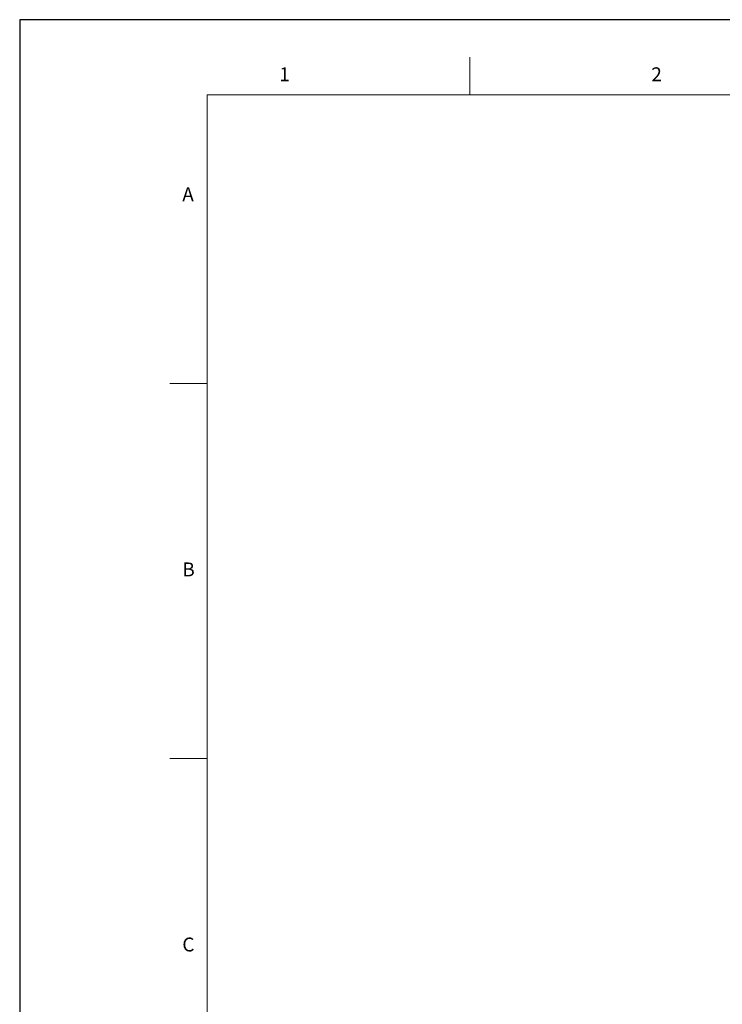
# Model space of a CAD drawing. Extents: x 0 to 8400, y 0 to 2970.
# Drawn here: x 0 to 936, y 1657 to 2970 of the extents above; entities that cross this region are included whole.
import ezdxf

# ---------------------------------------------------------------- set-up
doc = ezdxf.new("R2010")
doc.units = 0
doc.header["$LTSCALE"] = 10
doc.layers.add('ASKPAPERFRAME', color=7, linetype='CONTINUOUS')
doc.layers.add('ASKPAPERSIZE', color=7, linetype='CONTINUOUS')
doc.styles.add('STD', font='txt')

msp = doc.modelspace()

# ---------------------------------------------------------------- linework, layer by layer
at = {"layer": 'ASKPAPERFRAME', "color": 1, "linetype": 'Continuous', "lineweight": 0}
for p, q in [((600, 2870), (600, 2920)), ((250, 2485), (200, 2485)), ((200, 1985), (250, 1985))]:
    msp.add_line(p, q, dxfattribs=at)
at = {"layer": 'ASKPAPERFRAME', "color": 7, "linetype": 'Continuous', "lineweight": 0}
for p, q in [((250, 2870), (250, 100)), ((4100, 2870), (250, 2870))]:
    msp.add_line(p, q, dxfattribs=at)
at = {"layer": 'ASKPAPERSIZE', "color": 4, "linetype": 'Continuous', "lineweight": -3}
msp.add_lwpolyline([(0, 0), (4200, 0), (4200, 2970), (0, 2970)], close=True, dxfattribs=at)

# ---------------------------------------------------------------- texts
at = {"layer": 'ASKPAPERFRAME', "color": 7, "linetype": 'Continuous', "lineweight": 0, "char_height": 18.52, "attachment_point": 1, "style": 'STD'}
for s, insert in [('1', (345.83, 2906.46)), ('2', (841.67, 2906.46)), ('A', (216.67, 2746.46)), ('B', (216.67, 2246.46)), ('C', (216.67, 1746.46))]:
    msp.add_mtext(s, dxfattribs=dict(at, insert=insert))

doc.saveas('drawing.dxf')
